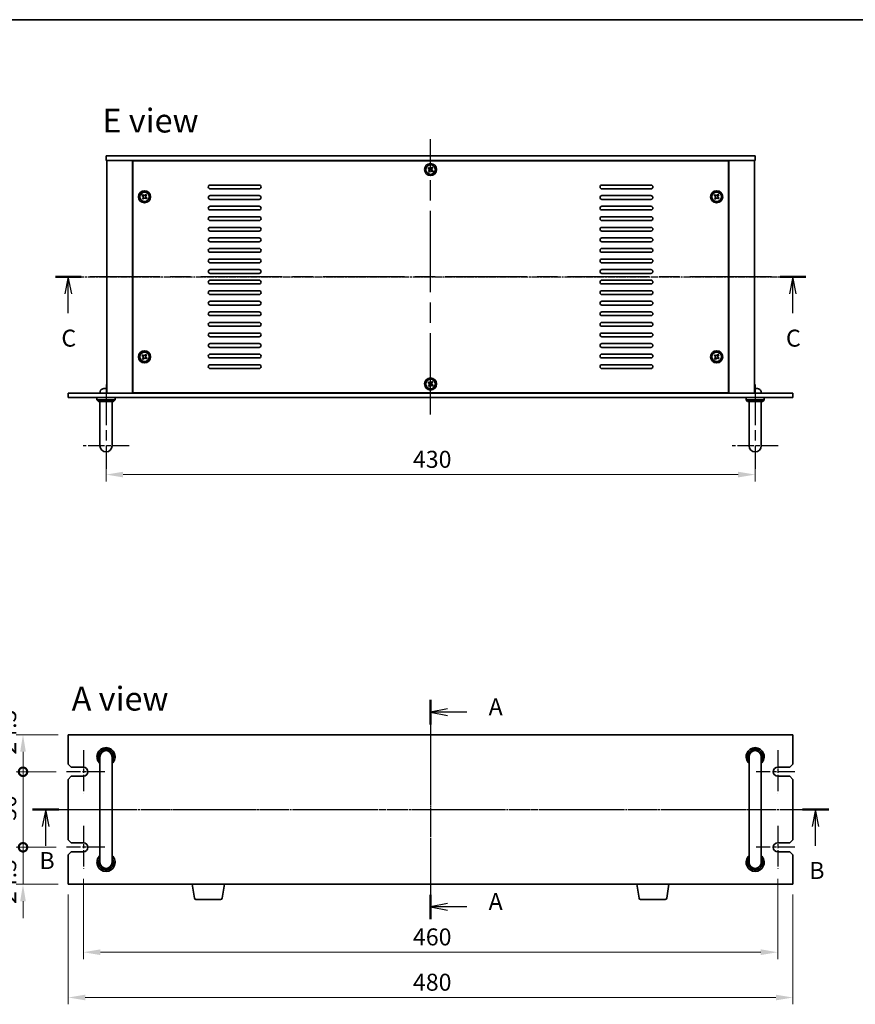
# Model space of a CAD drawing. Units: millimetres. Extents: x 65 to 8532, y 36 to 1300.
# Drawn here: x 2129 to 2683, y 648 to 1300 of the extents above; entities that cross this region are included whole.
import ezdxf

# ---------------------------------------------------------------- set-up
doc = ezdxf.new("R2010")
doc.units = ezdxf.units.MM
doc.header["$LTSCALE"] = 4.5
doc.linetypes.add('AM_ISO08W050', pattern=[18, 12, -1.5, 3, -1.5])
doc.linetypes.add('CHAIN', pattern=[0.3543, 0.2362, -0.0295, 0.0591, -0.0295])
doc.layers.get('Defpoints').update_dxf_attribs({"lineweight": 25})
for name, color, linetype, lineweight in [('AM_7', 4, 'AM_ISO08W050', 25), ('Border (ISO)', 7, 'Continuous', 35), ('Dimension (ISO)', 7, 'Continuous', 18), ('Dimension (ISO) @ 1', 7, 'Continuous', 18), ('Section Line (ISO)', 7, 'CHAIN', 25), ('Symbol (ISO)', 7, 'Continuous', 18), ('Visible (ISO)', 7, 'Continuous', 35)]:
    doc.layers.add(name, color=color, linetype=linetype, lineweight=lineweight)
doc.styles.add('Note Text (TK)', font='txt')
doc.dimstyles.new('Default - Method 1b (TK)', dxfattribs={"dimscale": 4.5, "dimtxt": 2.5, "dimasz": 2.5, "dimexe": 1, "dimexo": 1.5, "dimgap": 1, "dimtad": 1, "dimtoh": 1, "dimrnd": 1e-08, "dimdsep": 46, "dimtxsty": 'Note Text (TK)', "dimcen": 0.09, "dimdle": 5, "dimclrd": 100, "dimclre": 100, "dimclrt": 7, "dimadec": 1, "dimazin": 1, "dimtfac": 1, "dimtmove": 0, "dimatfit": 3, "dimfxl": 1, "dimtolj": 1, "dimlwd": -1, "dimlwe": -1, "dimarcsym": 0})

# ---------------------------------------------------------------- blocks, each defined once
blk = doc.blocks.new('図面枠 tk図枠')
at = {"layer": 'Border (ISO)'}
blk.add_line((14.5, 289), (405.5, 289), dxfattribs=at)
blk = doc.blocks.new('2dTransSection0')
at = {"layer": 'Section Line (ISO)', "linetype": 'CHAIN'}
blk.add_line((140.45, 186.19), (140.45, 153.93), dxfattribs=at)
at = {"layer": 'Section Line (ISO)', "linetype": 'Continuous', "lineweight": 50}
for p, q in [((140.45, 186.19), (140.45, 182.6)), ((140.45, 157.53), (140.45, 153.93))]:
    blk.add_line(p, q, dxfattribs=at)
at = {"layer": 'Section Line (ISO)', "linetype": 'Continuous'}
for p, q in [((142.95, 184.9), (140.45, 184.4)), ((142.95, 184.4), (140.45, 184.4)), ((140.45, 184.4), (142.95, 183.9)), ((145.76, 184.4), (142.95, 184.4)), ((142.95, 156.23), (140.45, 155.73)), ((142.95, 155.73), (140.45, 155.73)), ((140.45, 155.73), (142.95, 155.23)), ((145.76, 155.73), (142.95, 155.73))]:
    blk.add_line(p, q, dxfattribs=at)
at = {"layer": 'Section Line (ISO)', "char_height": 2.5, "attachment_point": 7, "line_spacing_factor": 0.25, "style": 'Note Text (TK)'}
for insert in [(148.99, 183.15), (148.99, 154.49)]:
    blk.add_mtext('A', dxfattribs=dict(at, insert=insert))
blk = doc.blocks.new('2dTransSection1')
at = {"layer": 'Section Line (ISO)', "linetype": 'CHAIN'}
blk.add_line((82.28, 172.75), (199.49, 172.75), dxfattribs=at)
at = {"layer": 'Section Line (ISO)', "linetype": 'Continuous', "lineweight": 50}
for p, q in [((82.28, 172.75), (86.15, 172.75)), ((195.61, 172.75), (199.49, 172.75))]:
    blk.add_line(p, q, dxfattribs=at)
at = {"layer": 'Section Line (ISO)', "linetype": 'Continuous'}
for p, q in [((84.22, 172.75), (83.72, 170.25)), ((84.22, 170.25), (84.22, 172.75)), ((84.72, 170.25), (84.22, 172.75)), ((197.55, 172.75), (197.05, 170.25)), ((197.55, 170.25), (197.55, 172.75)), ((198.05, 170.25), (197.55, 172.75)), ((84.22, 167.39), (84.22, 170.25)), ((197.55, 167.39), (197.55, 170.25))]:
    blk.add_line(p, q, dxfattribs=at)
at = {"layer": 'Section Line (ISO)', "char_height": 2.5, "attachment_point": 7, "line_spacing_factor": 0.25, "style": 'Note Text (TK)'}
for insert in [(83.3, 163.21), (196.63, 161.75)]:
    blk.add_mtext('B', dxfattribs=dict(at, insert=insert))
blk = doc.blocks.new('2dTransSection2')
at = {"layer": 'Section Line (ISO)', "linetype": 'CHAIN'}
blk.add_line((87.11, 251.16), (197.57, 251.16), dxfattribs=at)
at = {"layer": 'Section Line (ISO)', "linetype": 'Continuous', "lineweight": 50}
for p, q in [((87.11, 251.16), (90.9, 251.16)), ((193.78, 251.16), (197.57, 251.16))]:
    blk.add_line(p, q, dxfattribs=at)
at = {"layer": 'Section Line (ISO)', "linetype": 'Continuous'}
for p, q in [((89.01, 251.16), (88.51, 248.66)), ((89.01, 248.66), (89.01, 251.16)), ((89.51, 248.66), (89.01, 251.16)), ((195.68, 251.16), (195.18, 248.66)), ((195.68, 248.66), (195.68, 251.16)), ((196.18, 248.66), (195.68, 251.16)), ((89.01, 245.81), (89.01, 248.66)), ((195.68, 245.81), (195.68, 248.66))]:
    blk.add_line(p, q, dxfattribs=at)
at = {"layer": 'Section Line (ISO)', "char_height": 2.5, "attachment_point": 7, "line_spacing_factor": 0.25, "style": 'Note Text (TK)'}
for insert in [(87.99, 240.1), (194.66, 240.1)]:
    blk.add_mtext('C', dxfattribs=dict(at, insert=insert))
blk = doc.blocks.new('*D29')
at = {"layer": 'Defpoints', "color": 0}
for p in [(2186.5, 1020.26), (2616.5, 1020.26), (2616.5, 999.23)]:
    blk.add_point(p, dxfattribs=at)
at = {"layer": 'Dimension (ISO)', "color": 100}
for p, q in [((2186.5, 1013.51), (2186.5, 994.73)), ((2616.5, 1013.51), (2616.5, 994.73)), ((2197.75, 999.23), (2605.25, 999.23))]:
    blk.add_line(p, q, dxfattribs=at)
for points in [[(2197.75, 1001.1), (2197.75, 997.35), (2186.5, 999.23)], [(2605.25, 1001.1), (2605.25, 997.35), (2616.5, 999.23)]]:
    blk.add_solid(points, dxfattribs=at)
at = {"layer": 'Dimension (ISO)', "color": 7, "insert": (2389.81, 1009.35), "char_height": 11.25, "attachment_point": 4, "style": 'Note Text (TK)'}
blk.add_mtext('\\A1;430', dxfattribs=at)
blk = doc.blocks.new('_DotSmall')
at = {"color": 0, "linetype": 'ByBlock', "const_width": 0.5}
blk.add_lwpolyline([(-0.0625, 0, 1), (0.0625, 0, 1)], format="xyb", close=True, dxfattribs=at)
blk = doc.blocks.new('*D34')
at = {"layer": 'Defpoints', "color": 0}
for p in [(2131.5, 826.89), (2161.5, 826.89), (2160.25, 802.39)]:
    blk.add_point(p, dxfattribs=at)
at = {"layer": 'Dimension (ISO)', "color": 100}
for p, q in [((2154.75, 826.89), (2127, 826.89)), ((2131.5, 802.39), (2131.5, 815.64)), ((2153.5, 802.39), (2127, 802.39))]:
    blk.add_line(p, q, dxfattribs=at)
blk.add_solid([(2129.63, 815.64), (2133.38, 815.64), (2131.5, 826.89)], dxfattribs=at)
at = {"layer": 'Dimension (ISO)', "color": 100, "xscale": 11.25, "yscale": 11.25, "zscale": 11.25, "rotation": 270}
blk.add_blockref('_DotSmall', (2131.5, 802.39), dxfattribs=at)
at = {"layer": 'Dimension (ISO)', "color": 7, "insert": (2121.38, 813.79), "char_height": 11.25, "attachment_point": 4, "rotation": 90, "style": 'Note Text (TK)'}
blk.add_mtext('\\A1;24.5', dxfattribs=at)
blk = doc.blocks.new('*D35')
at = {"layer": 'Defpoints', "color": 0}
for p in [(2131.5, 802.39), (2160.25, 802.39), (2160.25, 752.39)]:
    blk.add_point(p, dxfattribs=at)
at = {"layer": 'Dimension (ISO)', "color": 100}
for p, q in [((2153.5, 802.39), (2127, 802.39)), ((2131.5, 752.39), (2131.5, 802.39)), ((2153.5, 752.39), (2127, 752.39))]:
    blk.add_line(p, q, dxfattribs=at)
at = {"layer": 'Dimension (ISO)', "color": 100, "xscale": 11.25, "yscale": 11.25, "zscale": 11.25}
for p, rotation in [((2131.5, 802.39), 90), ((2131.5, 752.39), 270)]:
    blk.add_blockref('_DotSmall', p, dxfattribs=dict(at, rotation=rotation))
at = {"layer": 'Dimension (ISO)', "color": 7, "insert": (2121.38, 769.96), "char_height": 11.25, "attachment_point": 4, "rotation": 90, "style": 'Note Text (TK)'}
blk.add_mtext('\\A1;50', dxfattribs=at)
blk = doc.blocks.new('*D36')
at = {"layer": 'Defpoints', "color": 0}
for p in [(2131.5, 752.39), (2160.25, 752.39), (2161.5, 727.89)]:
    blk.add_point(p, dxfattribs=at)
at = {"layer": 'Dimension (ISO)', "color": 100}
for p, q in [((2131.5, 752.39), (2131.5, 763.64)), ((2153.5, 752.39), (2127, 752.39)), ((2131.5, 727.89), (2131.5, 752.39)), ((2154.75, 727.89), (2127, 727.89)), ((2131.5, 716.64), (2131.5, 705.39))]:
    blk.add_line(p, q, dxfattribs=at)
blk.add_solid([(2129.63, 716.64), (2133.38, 716.64), (2131.5, 727.89)], dxfattribs=at)
at = {"layer": 'Dimension (ISO)', "color": 100, "xscale": 11.25, "yscale": 11.25, "zscale": 11.25, "rotation": 270}
blk.add_blockref('_DotSmall', (2131.5, 752.39), dxfattribs=at)
at = {"layer": 'Dimension (ISO)', "color": 7, "insert": (2121.38, 714.79), "char_height": 11.25, "attachment_point": 4, "rotation": 90, "style": 'Note Text (TK)'}
blk.add_mtext('\\A1;24.5', dxfattribs=at)
blk = doc.blocks.new('*D37')
at = {"layer": 'Defpoints', "color": 0}
for p in [(2171.5, 738.14), (2631.5, 738.14), (2631.5, 682.89)]:
    blk.add_point(p, dxfattribs=at)
at = {"layer": 'Dimension (ISO)', "color": 100}
for p, q in [((2171.5, 731.39), (2171.5, 678.39)), ((2631.5, 731.39), (2631.5, 678.39)), ((2182.75, 682.89), (2620.25, 682.89))]:
    blk.add_line(p, q, dxfattribs=at)
for points in [[(2182.75, 684.77), (2182.75, 681.02), (2171.5, 682.89)], [(2620.25, 684.77), (2620.25, 681.02), (2631.5, 682.89)]]:
    blk.add_solid(points, dxfattribs=at)
at = {"layer": 'Dimension (ISO)', "color": 7, "insert": (2389.81, 693.02), "char_height": 11.25, "attachment_point": 4, "style": 'Note Text (TK)'}
blk.add_mtext('\\A1;460', dxfattribs=at)
blk = doc.blocks.new('*D38')
at = {"layer": 'Defpoints', "color": 0}
for p in [(2161.5, 727.89), (2641.5, 727.89), (2641.5, 652.89)]:
    blk.add_point(p, dxfattribs=at)
at = {"layer": 'Dimension (ISO)', "color": 100}
for p, q in [((2161.5, 721.14), (2161.5, 648.39)), ((2641.5, 721.14), (2641.5, 648.39)), ((2172.75, 652.89), (2630.25, 652.89))]:
    blk.add_line(p, q, dxfattribs=at)
for points in [[(2172.75, 654.77), (2172.75, 651.02), (2161.5, 652.89)], [(2630.25, 654.77), (2630.25, 651.02), (2641.5, 652.89)]]:
    blk.add_solid(points, dxfattribs=at)
at = {"layer": 'Dimension (ISO)', "color": 7, "insert": (2389.81, 663.02), "char_height": 11.25, "attachment_point": 4, "style": 'Note Text (TK)'}
blk.add_mtext('\\A1;480', dxfattribs=at)

msp = doc.modelspace()

# ---------------------------------------------------------------- linework, layer by layer
at = {"layer": 'AM_7'}
for p, q in [((2401.5044, 1038.9789), (2401.5044, 1221.4789)), ((2627.2544, 1130.2289), (2175.7544, 1130.2289)), ((2401.5044, 838.1413), (2401.5044, 716.6413)), ((2150.2544, 777.3913), (2652.7544, 777.3913))]:
    msp.add_line(p, q, dxfattribs=at)
at = {"layer": 'AM_7', "ltscale": 0.5}
for p, q in [((2186.5044, 1058.9789), (2186.5044, 1002.9789)), ((2616.5044, 1058.9789), (2616.5044, 1002.9789))]:
    msp.add_line(p, q, dxfattribs=at)
at = {"layer": 'AM_7', "ltscale": 0.2}
for p, q in [((2201.7544, 1018.2289), (2171.2544, 1018.2289)), ((2631.7544, 1018.2289), (2601.2544, 1018.2289)), ((2171.5044, 816.6413), (2171.5044, 788.1413)), ((2631.5044, 816.6413), (2631.5044, 788.1413)), ((2185.7544, 802.3913), (2160.2544, 802.3913)), ((2642.7544, 802.3913), (2617.2544, 802.3913)), ((2171.5044, 766.6413), (2171.5044, 738.1413)), ((2631.5044, 766.6413), (2631.5044, 738.1413)), ((2185.7544, 752.3913), (2160.2544, 752.3913)), ((2642.7544, 752.3913), (2617.2544, 752.3913))]:
    msp.add_line(p, q, dxfattribs=at)
at = {"layer": 'Visible (ISO)'}
for p, q in [((2186.5044, 1210.2289), (2186.5044, 1207.2289)), ((2186.5044, 1210.2289), (2616.5044, 1210.2289)), ((2616.5044, 1207.2289), (2186.5044, 1207.2289)), ((2187.0044, 1207.2289), (2187.0044, 1053.2289)), ((2204.0044, 1207.2289), (2204.0044, 1053.2289)), ((2204.2544, 1206.9789), (2204.2544, 1053.4789)), ((2598.7544, 1206.9789), (2204.2544, 1206.9789)), ((2217.0044, 1207.2289), (2217.0044, 1206.9789)), ((2217.5044, 1207.2289), (2217.5044, 1206.9789)), ((2585.5044, 1207.2289), (2585.5044, 1206.9789)), ((2586.0044, 1206.9789), (2586.0044, 1207.2289)), ((2598.7544, 1053.4789), (2598.7544, 1206.9789)), ((2599.0044, 1053.2289), (2599.0044, 1207.2289)), ((2616.0044, 1053.2289), (2616.0044, 1207.2289)), ((2616.5044, 1210.2289), (2616.5044, 1207.2289)), ((2400.2575, 1202.6448), (2399.8088, 1202.0563)), ((2399.8088, 1202.0563), (2400.3973, 1201.6076)), ((2400.5371, 1200.5705), (2400.0884, 1199.982)), ((2400.0884, 1199.982), (2400.6769, 1199.5334)), ((2400.846, 1202.1961), (2400.2575, 1202.6448)), ((2400.6769, 1199.5334), (2401.1256, 1200.1218)), ((2402.3318, 1202.9244), (2401.8831, 1202.3359)), ((2402.1627, 1200.2616), (2402.7512, 1199.813)), ((2402.9203, 1202.4757), (2402.3318, 1202.9244)), ((2402.4716, 1201.8872), (2402.9203, 1202.4757)), ((2403.1999, 1200.4014), (2402.6114, 1200.8501)), ((2402.7512, 1199.813), (2403.1999, 1200.4014)), ((2255.5044, 1190.9789), (2288.0044, 1190.9789)), ((2288.0044, 1188.4789), (2255.5044, 1188.4789)), ((2515.0044, 1190.9789), (2547.5044, 1190.9789)), ((2547.5044, 1188.4789), (2515.0044, 1188.4789)), ((2210.7575, 1184.6448), (2210.3088, 1184.0563)), ((2210.3088, 1184.0563), (2210.8973, 1183.6076)), ((2211.0371, 1182.5705), (2210.5884, 1181.982)), ((2210.5884, 1181.982), (2211.1769, 1181.5334)), ((2211.346, 1184.1961), (2210.7575, 1184.6448)), ((2211.1769, 1181.5334), (2211.6256, 1182.1218)), ((2212.8318, 1184.9244), (2212.3831, 1184.3359)), ((2212.6627, 1182.2616), (2213.2512, 1181.813)), ((2213.4203, 1184.4757), (2212.8318, 1184.9244)), ((2212.9716, 1183.8872), (2213.4203, 1184.4757)), ((2213.6999, 1182.4014), (2213.1114, 1182.8501)), ((2213.2512, 1181.813), (2213.6999, 1182.4014)), ((2255.5044, 1183.9789), (2288.0044, 1183.9789)), ((2288.0044, 1181.4789), (2255.5044, 1181.4789)), ((2515.0044, 1183.9789), (2547.5044, 1183.9789)), ((2547.5044, 1181.4789), (2515.0044, 1181.4789)), ((2589.7575, 1184.6448), (2589.3088, 1184.0563)), ((2589.3088, 1184.0563), (2589.8973, 1183.6076)), ((2590.0371, 1182.5705), (2589.5884, 1181.982)), ((2589.5884, 1181.982), (2590.1769, 1181.5334)), ((2590.346, 1184.1961), (2589.7575, 1184.6448)), ((2590.1769, 1181.5334), (2590.6256, 1182.1218)), ((2591.8318, 1184.9244), (2591.3831, 1184.3359)), ((2591.6627, 1182.2616), (2592.2512, 1181.813)), ((2592.4203, 1184.4757), (2591.8318, 1184.9244)), ((2591.9716, 1183.8872), (2592.4203, 1184.4757)), ((2592.6999, 1182.4014), (2592.1114, 1182.8501)), ((2592.2512, 1181.813), (2592.6999, 1182.4014)), ((2255.5044, 1176.9789), (2288.0044, 1176.9789)), ((2288.0044, 1174.4789), (2255.5044, 1174.4789)), ((2515.0044, 1176.9789), (2547.5044, 1176.9789)), ((2547.5044, 1174.4789), (2515.0044, 1174.4789)), ((2255.5044, 1169.9789), (2288.0044, 1169.9789)), ((2288.0044, 1167.4789), (2255.5044, 1167.4789)), ((2515.0044, 1169.9789), (2547.5044, 1169.9789)), ((2547.5044, 1167.4789), (2515.0044, 1167.4789)), ((2255.5044, 1162.9789), (2288.0044, 1162.9789)), ((2515.0044, 1162.9789), (2547.5044, 1162.9789)), ((2288.0044, 1160.4789), (2255.5044, 1160.4789)), ((2255.5044, 1155.9789), (2288.0044, 1155.9789)), ((2547.5044, 1160.4789), (2515.0044, 1160.4789)), ((2515.0044, 1155.9789), (2547.5044, 1155.9789)), ((2288.0044, 1153.4789), (2255.5044, 1153.4789)), ((2255.5044, 1148.9789), (2288.0044, 1148.9789)), ((2547.5044, 1153.4789), (2515.0044, 1153.4789)), ((2515.0044, 1148.9789), (2547.5044, 1148.9789)), ((2288.0044, 1146.4789), (2255.5044, 1146.4789)), ((2255.5044, 1141.9789), (2288.0044, 1141.9789)), ((2547.5044, 1146.4789), (2515.0044, 1146.4789)), ((2515.0044, 1141.9789), (2547.5044, 1141.9789)), ((2288.0044, 1139.4789), (2255.5044, 1139.4789)), ((2255.5044, 1134.9789), (2288.0044, 1134.9789)), ((2547.5044, 1139.4789), (2515.0044, 1139.4789)), ((2515.0044, 1134.9789), (2547.5044, 1134.9789)), ((2288.0044, 1132.4789), (2255.5044, 1132.4789)), ((2547.5044, 1132.4789), (2515.0044, 1132.4789)), ((2255.5044, 1127.9789), (2288.0044, 1127.9789)), ((2288.0044, 1125.4789), (2255.5044, 1125.4789)), ((2515.0044, 1127.9789), (2547.5044, 1127.9789)), ((2547.5044, 1125.4789), (2515.0044, 1125.4789)), ((2255.5044, 1120.9789), (2288.0044, 1120.9789)), ((2288.0044, 1118.4789), (2255.5044, 1118.4789)), ((2515.0044, 1120.9789), (2547.5044, 1120.9789)), ((2547.5044, 1118.4789), (2515.0044, 1118.4789)), ((2255.5044, 1113.9789), (2288.0044, 1113.9789)), ((2288.0044, 1111.4789), (2255.5044, 1111.4789)), ((2515.0044, 1113.9789), (2547.5044, 1113.9789)), ((2547.5044, 1111.4789), (2515.0044, 1111.4789)), ((2255.5044, 1106.9789), (2288.0044, 1106.9789)), ((2288.0044, 1104.4789), (2255.5044, 1104.4789)), ((2515.0044, 1106.9789), (2547.5044, 1106.9789)), ((2547.5044, 1104.4789), (2515.0044, 1104.4789)), ((2255.5044, 1099.9789), (2288.0044, 1099.9789)), ((2288.0044, 1097.4789), (2255.5044, 1097.4789)), ((2515.0044, 1099.9789), (2547.5044, 1099.9789)), ((2547.5044, 1097.4789), (2515.0044, 1097.4789)), ((2255.5044, 1092.9789), (2288.0044, 1092.9789)), ((2288.0044, 1090.4789), (2255.5044, 1090.4789)), ((2515.0044, 1092.9789), (2547.5044, 1092.9789)), ((2547.5044, 1090.4789), (2515.0044, 1090.4789)), ((2255.5044, 1085.9789), (2288.0044, 1085.9789)), ((2288.0044, 1083.4789), (2255.5044, 1083.4789)), ((2515.0044, 1085.9789), (2547.5044, 1085.9789)), ((2547.5044, 1083.4789), (2515.0044, 1083.4789)), ((2210.7575, 1078.6448), (2210.3088, 1078.0563)), ((2210.3088, 1078.0563), (2210.8973, 1077.6076)), ((2211.0371, 1076.5705), (2210.5884, 1075.982)), ((2210.5884, 1075.982), (2211.1769, 1075.5334)), ((2211.346, 1078.1961), (2210.7575, 1078.6448)), ((2211.1769, 1075.5334), (2211.6256, 1076.1218)), ((2212.8318, 1078.9244), (2212.3831, 1078.3359)), ((2212.6627, 1076.2616), (2213.2512, 1075.813)), ((2213.4203, 1078.4757), (2212.8318, 1078.9244)), ((2212.9716, 1077.8872), (2213.4203, 1078.4757)), ((2213.6999, 1076.4014), (2213.1114, 1076.8501)), ((2213.2512, 1075.813), (2213.6999, 1076.4014)), ((2255.5044, 1078.9789), (2288.0044, 1078.9789)), ((2288.0044, 1076.4789), (2255.5044, 1076.4789)), ((2515.0044, 1078.9789), (2547.5044, 1078.9789)), ((2547.5044, 1076.4789), (2515.0044, 1076.4789)), ((2589.7575, 1078.6448), (2589.3088, 1078.0563)), ((2589.3088, 1078.0563), (2589.8973, 1077.6076)), ((2590.0371, 1076.5705), (2589.5884, 1075.982)), ((2589.5884, 1075.982), (2590.1769, 1075.5334)), ((2590.346, 1078.1961), (2589.7575, 1078.6448)), ((2590.1769, 1075.5334), (2590.6256, 1076.1218)), ((2591.8318, 1078.9244), (2591.3831, 1078.3359)), ((2591.6627, 1076.2616), (2592.2512, 1075.813)), ((2592.4203, 1078.4757), (2591.8318, 1078.9244)), ((2591.9716, 1077.8872), (2592.4203, 1078.4757)), ((2592.6999, 1076.4014), (2592.1114, 1076.8501)), ((2592.2512, 1075.813), (2592.6999, 1076.4014)), ((2255.5044, 1071.9789), (2288.0044, 1071.9789)), ((2288.0044, 1069.4789), (2255.5044, 1069.4789)), ((2515.0044, 1071.9789), (2547.5044, 1071.9789)), ((2547.5044, 1069.4789), (2515.0044, 1069.4789)), ((2400.2575, 1060.6448), (2399.8088, 1060.0563)), ((2399.8088, 1060.0563), (2400.3973, 1059.6076)), ((2400.5371, 1058.5705), (2400.0884, 1057.982)), ((2400.0884, 1057.982), (2400.6769, 1057.5334)), ((2400.846, 1060.1961), (2400.2575, 1060.6448)), ((2400.6769, 1057.5334), (2401.1256, 1058.1218)), ((2402.3318, 1060.9244), (2401.8831, 1060.3359)), ((2402.1627, 1058.2616), (2402.7512, 1057.813)), ((2402.9203, 1060.4757), (2402.3318, 1060.9244)), ((2402.4716, 1059.8872), (2402.9203, 1060.4757)), ((2403.1999, 1058.4014), (2402.6114, 1058.8501)), ((2402.7512, 1057.813), (2403.1999, 1058.4014)), ((2161.5044, 1053.2289), (2641.5044, 1053.2289)), ((2161.5044, 1050.2289), (2161.5044, 1053.2289)), ((2641.5044, 1050.2289), (2161.5044, 1050.2289)), ((2180.5044, 1050.2289), (2180.5044, 1048.7289)), ((2182.597, 1054.2878), (2182.5044, 1053.2289)), ((2184.3223, 1055.9429), (2184.3197, 1055.9429)), ((2186.8326, 1055.9429), (2186.2681, 1055.9429)), ((2192.5044, 1050.2289), (2192.5044, 1048.7289)), ((2204.2544, 1053.4789), (2598.7544, 1053.4789)), ((2217.0044, 1053.4789), (2217.0044, 1053.2289)), ((2217.0044, 1053.2289), (2217.0044, 1053.4789)), ((2586.0044, 1053.2289), (2586.0044, 1053.4789)), ((2586.0044, 1053.2289), (2586.0044, 1053.4789)), ((2610.5044, 1050.2289), (2610.5044, 1048.7289)), ((2616.8326, 1055.9429), (2616.2681, 1055.9429)), ((2620.4117, 1054.2878), (2620.5044, 1053.2289)), ((2622.5044, 1050.2289), (2622.5044, 1048.7289)), ((2641.5044, 1050.2289), (2641.5044, 1053.2289)), ((2180.5044, 1048.7289), (2192.5044, 1048.7289)), ((2181.5044, 1047.7289), (2180.5044, 1048.7289)), ((2191.5044, 1047.7289), (2181.5044, 1047.7289)), ((2182.5044, 1024.2289), (2182.5044, 1047.7289)), ((2190.5044, 1024.2289), (2190.5044, 1047.7289)), ((2191.5044, 1047.7289), (2192.5044, 1048.7289)), ((2610.5044, 1048.7289), (2622.5044, 1048.7289)), ((2611.5044, 1047.7289), (2610.5044, 1048.7289)), ((2621.5044, 1047.7289), (2611.5044, 1047.7289)), ((2612.5044, 1024.2289), (2612.5044, 1047.7289)), ((2620.5044, 1024.2289), (2620.5044, 1047.7289)), ((2621.5044, 1047.7289), (2622.5044, 1048.7289)), ((2182.5044, 1024.2289), (2182.5044, 1018.2289)), ((2190.5044, 1018.2289), (2190.5044, 1024.2289)), ((2612.5044, 1024.2289), (2612.5044, 1018.2289)), ((2620.5044, 1018.2289), (2620.5044, 1024.2289)), ((2161.5044, 826.8913), (2161.5044, 807.3913)), ((2641.5044, 826.8913), (2161.5044, 826.8913)), ((2641.5044, 807.3913), (2641.5044, 826.8913)), ((2182.5044, 812.3913), (2182.5044, 806.3913)), ((2190.5044, 806.3913), (2190.5044, 812.3913)), ((2612.5044, 812.3913), (2612.5044, 806.3913)), ((2620.5044, 806.3913), (2620.5044, 812.3913)), ((2163.5044, 805.3913), (2161.5044, 807.3913)), ((2163.5044, 805.3913), (2171.5044, 805.3913)), ((2182.5044, 748.3913), (2182.5044, 806.3913)), ((2190.5044, 748.3913), (2190.5044, 806.3913)), ((2612.5044, 748.3913), (2612.5044, 806.3913)), ((2620.5044, 748.3913), (2620.5044, 806.3913)), ((2631.5044, 805.3913), (2639.5044, 805.3913)), ((2641.5044, 807.3913), (2639.5044, 805.3913)), ((2161.5044, 797.3913), (2163.5044, 799.3913)), ((2161.5044, 797.3913), (2161.5044, 757.3913)), ((2171.5044, 799.3913), (2163.5044, 799.3913)), ((2639.5044, 799.3913), (2631.5044, 799.3913)), ((2639.5044, 799.3913), (2641.5044, 797.3913)), ((2641.5044, 757.3913), (2641.5044, 797.3913)), ((2163.5044, 755.3913), (2161.5044, 757.3913)), ((2641.5044, 757.3913), (2639.5044, 755.3913)), ((2163.5044, 755.3913), (2171.5044, 755.3913)), ((2631.5044, 755.3913), (2639.5044, 755.3913)), ((2161.5044, 747.3913), (2163.5044, 749.3913)), ((2161.5044, 747.3913), (2161.5044, 727.8913)), ((2171.5044, 749.3913), (2163.5044, 749.3913)), ((2182.5044, 748.3913), (2182.5044, 742.3913)), ((2190.5044, 742.3913), (2190.5044, 748.3913)), ((2612.5044, 748.3913), (2612.5044, 742.3913)), ((2620.5044, 742.3913), (2620.5044, 748.3913)), ((2639.5044, 749.3913), (2631.5044, 749.3913)), ((2639.5044, 749.3913), (2641.5044, 747.3913)), ((2641.5044, 727.8913), (2641.5044, 747.3913)), ((2161.5044, 727.8913), (2641.5044, 727.8913)), ((2245.1151, 718.7269), (2243.5877, 727.8913)), ((2263.3936, 718.7269), (2264.921, 727.8913)), ((2539.6151, 718.7269), (2538.0877, 727.8913)), ((2557.8936, 718.7269), (2559.421, 727.8913)), ((2262.4072, 717.8913), (2246.1015, 717.8913)), ((2556.9072, 717.8913), (2540.6015, 717.8913))]:
    msp.add_line(p, q, dxfattribs=at)
for centre, radius in [((2401.5044, 1201.2289), 4), ((2401.5044, 1201.2289), 3.15), ((2212.0044, 1183.2289), 4), ((2591.0044, 1183.2289), 4), ((2212.0044, 1183.2289), 3.15), ((2591.0044, 1183.2289), 3.15), ((2212.0044, 1077.2289), 4), ((2212.0044, 1077.2289), 3.15), ((2591.0044, 1077.2289), 4), ((2591.0044, 1077.2289), 3.15), ((2401.5044, 1059.2289), 4), ((2401.5044, 1059.2289), 3.15)]:
    msp.add_circle(centre, radius, dxfattribs=at)
for centre, radius, start, end in [((2255.5044, 1189.7289), 1.25, 90, 270), ((2288.0044, 1189.7289), 1.25, 270, 90), ((2515.0044, 1189.7289), 1.25, 90, 270), ((2547.5044, 1189.7289), 1.25, 270, 90), ((2255.5044, 1182.7289), 1.25, 90, 270), ((2288.0044, 1182.7289), 1.25, 270, 90), ((2515.0044, 1182.7289), 1.25, 90, 270), ((2547.5044, 1182.7289), 1.25, 270, 90), ((2548.7544, 1184.9789), 1.5, 222.2085169, 259.6822749), ((2255.5044, 1175.7289), 1.25, 90, 270), ((2288.0044, 1175.7289), 1.25, 270, 90), ((2515.0044, 1175.7289), 1.25, 90, 270), ((2547.5044, 1175.7289), 1.25, 270, 90), ((2255.5044, 1168.7289), 1.25, 90, 270), ((2288.0044, 1168.7289), 1.25, 270, 90), ((2515.0044, 1168.7289), 1.25, 90, 270), ((2547.5044, 1168.7289), 1.25, 270, 90), ((2255.5044, 1161.7289), 1.25, 90, 270), ((2288.0044, 1161.7289), 1.25, 270, 90), ((2515.0044, 1161.7289), 1.25, 90, 270), ((2547.5044, 1161.7289), 1.25, 270, 90), ((2255.5044, 1154.7289), 1.25, 90, 270), ((2288.0044, 1154.7289), 1.25, 270, 90), ((2515.0044, 1154.7289), 1.25, 90, 270), ((2547.5044, 1154.7289), 1.25, 270, 90), ((2255.5044, 1147.7289), 1.25, 90, 270), ((2288.0044, 1147.7289), 1.25, 270, 90), ((2515.0044, 1147.7289), 1.25, 90, 270), ((2547.5044, 1147.7289), 1.25, 270, 90), ((2255.5044, 1140.7289), 1.25, 90, 270), ((2288.0044, 1140.7289), 1.25, 270, 90), ((2515.0044, 1140.7289), 1.25, 90, 270), ((2547.5044, 1140.7289), 1.25, 270, 90), ((2255.5044, 1133.7289), 1.25, 90, 270), ((2288.0044, 1133.7289), 1.25, 270, 90), ((2515.0044, 1133.7289), 1.25, 90, 270), ((2547.5044, 1133.7289), 1.25, 270, 90), ((2255.5044, 1126.7289), 1.25, 90, 270), ((2288.0044, 1126.7289), 1.25, 270, 90), ((2515.0044, 1126.7289), 1.25, 90, 270), ((2547.5044, 1126.7289), 1.25, 270, 90), ((2255.5044, 1119.7289), 1.25, 90, 270), ((2288.0044, 1119.7289), 1.25, 270, 90), ((2515.0044, 1119.7289), 1.25, 90, 270), ((2547.5044, 1119.7289), 1.25, 270, 90), ((2255.5044, 1112.7289), 1.25, 90, 270), ((2288.0044, 1112.7289), 1.25, 270, 90), ((2515.0044, 1112.7289), 1.25, 90, 270), ((2547.5044, 1112.7289), 1.25, 270, 90), ((2255.5044, 1105.7289), 1.25, 90, 270), ((2288.0044, 1105.7289), 1.25, 270, 90), ((2515.0044, 1105.7289), 1.25, 90, 270), ((2547.5044, 1105.7289), 1.25, 270, 90), ((2255.5044, 1098.7289), 1.25, 90, 270), ((2288.0044, 1098.7289), 1.25, 270, 90), ((2515.0044, 1098.7289), 1.25, 90, 270), ((2547.5044, 1098.7289), 1.25, 270, 90), ((2255.5044, 1091.7289), 1.25, 90, 270), ((2288.0044, 1091.7289), 1.25, 270, 90), ((2515.0044, 1091.7289), 1.25, 90, 270), ((2547.5044, 1091.7289), 1.25, 270, 90), ((2255.5044, 1084.7289), 1.25, 90, 270), ((2288.0044, 1084.7289), 1.25, 270, 90), ((2515.0044, 1084.7289), 1.25, 90, 270), ((2547.5044, 1084.7289), 1.25, 270, 90), ((2255.5044, 1077.7289), 1.25, 90, 270), ((2288.0044, 1077.7289), 1.25, 270, 90), ((2515.0044, 1077.7289), 1.25, 90, 270), ((2547.5044, 1077.7289), 1.25, 270, 90), ((2255.5044, 1070.7289), 1.25, 90, 270), ((2288.0044, 1070.7289), 1.25, 270, 90), ((2515.0044, 1070.7289), 1.25, 90, 270), ((2547.5044, 1070.7289), 1.25, 270, 90), ((2184.1909, 1054.1483), 1.6, 118.1727341, 175), ((2186.5044, 1049.8289), 6.5, 110.0396073, 118.1727341), ((2184.3197, 1055.8183), 0.1246, 90, 110.0396073), ((2618.689, 1055.8183), 0.1246, 69.9603927, 85.1872858), ((2616.5044, 1049.8289), 6.5, 61.8272659, 69.9603927), ((2618.8178, 1054.1483), 1.6, 5, 61.8272659), ((2186.5044, 1018.2289), 4, 180, 0), ((2616.5044, 1018.2289), 4, 180, 0), ((2186.5044, 812.3913), 6, 311.8103149, 228.1896851), ((2186.5044, 812.3913), 5, 323.1301024, 216.8698976), ((2186.5044, 812.3913), 4.1, 347.3196165, 192.6803835), ((2186.5044, 812.3913), 4, 0, 180), ((2616.5044, 812.3913), 6, 311.8103149, 228.1896851), ((2616.5044, 812.3913), 5, 323.1301024, 216.8698976), ((2616.5044, 812.3913), 4.1, 347.3196165, 192.6803835), ((2616.5044, 812.3913), 4, 0, 180), ((2171.5044, 802.3913), 3, 270, 90), ((2631.5044, 802.3913), 3, 90, 270), ((2171.5044, 752.3913), 3, 270, 90), ((2631.5044, 752.3913), 3, 90, 270), ((2186.5044, 742.3913), 6, 131.8103149, 48.1896851), ((2186.5044, 742.3913), 5, 143.1301024, 36.8698976), ((2616.5044, 742.3913), 6, 131.8103149, 48.1896851), ((2616.5044, 742.3913), 5, 143.1301024, 36.8698976), ((2186.5044, 742.3913), 4.1, 167.3196165, 12.6803835), ((2186.5044, 742.3913), 4, 180, 0), ((2616.5044, 742.3913), 4.1, 167.3196165, 12.6803835), ((2616.5044, 742.3913), 4, 180, 0), ((2246.1015, 718.8913), 1, 189.4623222, 270), ((2262.4072, 718.8913), 1, 270, 350.5376778), ((2540.6015, 718.8913), 1, 189.4623222, 270), ((2556.9072, 718.8913), 1, 270, 350.5376778)]:
    msp.add_arc(centre, radius, start, end, dxfattribs=at)
for centre, major_axis, ratio, start_param, end_param in [((2186.5086, 1049.8411), (6.1422, -2.1221), 0.9957395, 2.00990026, 2.24888456), ((2186.5144, 1049.8411), (-5.0128, 4.1354), 0.99359656, 5.51045636, 5.74617279), ((2186.6438, 1049.8411), (-0.5678, 6.4736), 0.071901, 5.93276515, 6.17174945), ((2186.3649, 1049.8411), (0.5678, 6.4736), 0.071901, 0.11143586, 0.34694922), ((2186.3646, 1049.8411), (0.5666, 6.4737), 0.03011179, 0.10776461, 0.34674891), ((2616.6438, 1049.8411), (-0.5678, 6.4736), 0.071901, 5.93276515, 6.17174945), ((2616.3649, 1049.8411), (0.5678, 6.4736), 0.071901, 0.11143586, 0.34694922), ((2616.3646, 1049.8411), (0.5666, 6.4737), 0.03011179, 0.10776461, 0.34674891), ((2616.4943, 1049.8411), (5.0128, 4.1354), 0.99359656, 0.53374465, 0.77272894)]:
    msp.add_ellipse(centre, major_axis=major_axis, ratio=ratio, start_param=start_param, end_param=end_param, dxfattribs=at)
for points, knots in [([(2400.5371, 1200.5705), (2400.5931, 1200.644), (2400.6385, 1200.7338), (2400.6892, 1200.9246), (2400.6945, 1201.0256), (2400.6695, 1201.2105), (2400.6377, 1201.3064), (2400.5383, 1201.477), (2400.4708, 1201.5516), (2400.3973, 1201.6076)], [0.225164225, 0.225164225, 0.225164225, 0.225164225, 0.253148765, 0.253148765, 0.281133306, 0.281133306, 0.309117846, 0.309117846, 0.337102387, 0.337102387, 0.337102387, 0.337102387]), ([(2400.846, 1202.1961), (2400.9195, 1202.1401), (2401.0093, 1202.0947), (2401.2001, 1202.044), (2401.3011, 1202.0387), (2401.4859, 1202.0637), (2401.5819, 1202.0955), (2401.7525, 1202.1949), (2401.8271, 1202.2624), (2401.8831, 1202.3359)], [0.113199271, 0.113199271, 0.113199271, 0.113199271, 0.141183811, 0.141183811, 0.169168352, 0.169168352, 0.197152892, 0.197152892, 0.225137433, 0.225137433, 0.225137433, 0.225137433]), ([(2402.1627, 1200.2616), (2402.0892, 1200.3177), (2401.9994, 1200.363), (2401.8086, 1200.4137), (2401.7076, 1200.419), (2401.5228, 1200.3941), (2401.4268, 1200.3622), (2401.2562, 1200.2629), (2401.1816, 1200.1953), (2401.1256, 1200.1218)], [0.338363496, 0.338363496, 0.338363496, 0.338363496, 0.366348036, 0.366348036, 0.394332577, 0.394332577, 0.422317117, 0.422317117, 0.450301658, 0.450301658, 0.450301658, 0.450301658]), ([(2402.4716, 1201.8872), (2402.4156, 1201.8137), (2402.3702, 1201.7239), (2402.3195, 1201.5331), (2402.3142, 1201.4322), (2402.3392, 1201.2473), (2402.371, 1201.1513), (2402.4704, 1200.9807), (2402.5379, 1200.9061), (2402.6114, 1200.8501)], [0, 0, 0, 0, 0.027984541, 0.027984541, 0.055969081, 0.055969081, 0.083953622, 0.083953622, 0.111938162, 0.111938162, 0.111938162, 0.111938162]), ([(2211.0371, 1182.5705), (2211.0931, 1182.644), (2211.1385, 1182.7338), (2211.1892, 1182.9246), (2211.1945, 1183.0256), (2211.1695, 1183.2105), (2211.1377, 1183.3064), (2211.0383, 1183.477), (2210.9708, 1183.5516), (2210.8973, 1183.6076)], [0.225164225, 0.225164225, 0.225164225, 0.225164225, 0.253148765, 0.253148765, 0.281133306, 0.281133306, 0.309117846, 0.309117846, 0.337102387, 0.337102387, 0.337102387, 0.337102387]), ([(2211.346, 1184.1961), (2211.4195, 1184.1401), (2211.5093, 1184.0947), (2211.7001, 1184.044), (2211.8011, 1184.0387), (2211.9859, 1184.0637), (2212.0819, 1184.0955), (2212.2525, 1184.1949), (2212.3271, 1184.2624), (2212.3831, 1184.3359)], [0.113199271, 0.113199271, 0.113199271, 0.113199271, 0.141183811, 0.141183811, 0.169168352, 0.169168352, 0.197152892, 0.197152892, 0.225137433, 0.225137433, 0.225137433, 0.225137433]), ([(2212.6627, 1182.2616), (2212.5892, 1182.3177), (2212.4994, 1182.363), (2212.3086, 1182.4137), (2212.2076, 1182.419), (2212.0228, 1182.3941), (2211.9268, 1182.3622), (2211.7562, 1182.2629), (2211.6816, 1182.1953), (2211.6256, 1182.1218)], [0.338363496, 0.338363496, 0.338363496, 0.338363496, 0.366348036, 0.366348036, 0.394332577, 0.394332577, 0.422317117, 0.422317117, 0.450301658, 0.450301658, 0.450301658, 0.450301658]), ([(2212.9716, 1183.8872), (2212.9156, 1183.8137), (2212.8702, 1183.7239), (2212.8195, 1183.5331), (2212.8142, 1183.4322), (2212.8392, 1183.2473), (2212.871, 1183.1513), (2212.9704, 1182.9807), (2213.0379, 1182.9061), (2213.1114, 1182.8501)], [0, 0, 0, 0, 0.027984541, 0.027984541, 0.055969081, 0.055969081, 0.083953622, 0.083953622, 0.111938162, 0.111938162, 0.111938162, 0.111938162]), ([(2590.0371, 1182.5705), (2590.0931, 1182.644), (2590.1385, 1182.7338), (2590.1892, 1182.9246), (2590.1945, 1183.0256), (2590.1695, 1183.2105), (2590.1377, 1183.3064), (2590.0383, 1183.477), (2589.9708, 1183.5516), (2589.8973, 1183.6076)], [0.225164225, 0.225164225, 0.225164225, 0.225164225, 0.253148765, 0.253148765, 0.281133306, 0.281133306, 0.309117846, 0.309117846, 0.337102387, 0.337102387, 0.337102387, 0.337102387]), ([(2590.346, 1184.1961), (2590.4195, 1184.1401), (2590.5093, 1184.0947), (2590.7001, 1184.044), (2590.8011, 1184.0387), (2590.9859, 1184.0637), (2591.0819, 1184.0955), (2591.2525, 1184.1949), (2591.3271, 1184.2624), (2591.3831, 1184.3359)], [0.113199271, 0.113199271, 0.113199271, 0.113199271, 0.141183811, 0.141183811, 0.169168352, 0.169168352, 0.197152892, 0.197152892, 0.225137433, 0.225137433, 0.225137433, 0.225137433]), ([(2591.6627, 1182.2616), (2591.5892, 1182.3177), (2591.4994, 1182.363), (2591.3086, 1182.4137), (2591.2076, 1182.419), (2591.0228, 1182.3941), (2590.9268, 1182.3622), (2590.7562, 1182.2629), (2590.6816, 1182.1953), (2590.6256, 1182.1218)], [0.338363496, 0.338363496, 0.338363496, 0.338363496, 0.366348036, 0.366348036, 0.394332577, 0.394332577, 0.422317117, 0.422317117, 0.450301658, 0.450301658, 0.450301658, 0.450301658]), ([(2591.9716, 1183.8872), (2591.9156, 1183.8137), (2591.8702, 1183.7239), (2591.8195, 1183.5331), (2591.8142, 1183.4322), (2591.8392, 1183.2473), (2591.871, 1183.1513), (2591.9704, 1182.9807), (2592.0379, 1182.9061), (2592.1114, 1182.8501)], [0, 0, 0, 0, 0.027984541, 0.027984541, 0.055969081, 0.055969081, 0.083953622, 0.083953622, 0.111938162, 0.111938162, 0.111938162, 0.111938162]), ([(2211.0371, 1076.5705), (2211.0931, 1076.644), (2211.1385, 1076.7338), (2211.1892, 1076.9246), (2211.1945, 1077.0256), (2211.1695, 1077.2105), (2211.1377, 1077.3064), (2211.0383, 1077.477), (2210.9708, 1077.5516), (2210.8973, 1077.6076)], [0.225164225, 0.225164225, 0.225164225, 0.225164225, 0.253148765, 0.253148765, 0.281133306, 0.281133306, 0.309117846, 0.309117846, 0.337102387, 0.337102387, 0.337102387, 0.337102387]), ([(2211.346, 1078.1961), (2211.4195, 1078.1401), (2211.5093, 1078.0947), (2211.7001, 1078.044), (2211.8011, 1078.0387), (2211.9859, 1078.0637), (2212.0819, 1078.0955), (2212.2525, 1078.1949), (2212.3271, 1078.2624), (2212.3831, 1078.3359)], [0.113199271, 0.113199271, 0.113199271, 0.113199271, 0.141183811, 0.141183811, 0.169168352, 0.169168352, 0.197152892, 0.197152892, 0.225137433, 0.225137433, 0.225137433, 0.225137433]), ([(2212.6627, 1076.2616), (2212.5892, 1076.3177), (2212.4994, 1076.363), (2212.3086, 1076.4137), (2212.2076, 1076.419), (2212.0228, 1076.3941), (2211.9268, 1076.3622), (2211.7562, 1076.2629), (2211.6816, 1076.1953), (2211.6256, 1076.1218)], [0.338363496, 0.338363496, 0.338363496, 0.338363496, 0.366348036, 0.366348036, 0.394332577, 0.394332577, 0.422317117, 0.422317117, 0.450301658, 0.450301658, 0.450301658, 0.450301658]), ([(2212.9716, 1077.8872), (2212.9156, 1077.8137), (2212.8702, 1077.7239), (2212.8195, 1077.5331), (2212.8142, 1077.4322), (2212.8392, 1077.2473), (2212.871, 1077.1513), (2212.9704, 1076.9807), (2213.0379, 1076.9061), (2213.1114, 1076.8501)], [0, 0, 0, 0, 0.027984541, 0.027984541, 0.055969081, 0.055969081, 0.083953622, 0.083953622, 0.111938162, 0.111938162, 0.111938162, 0.111938162]), ([(2590.0371, 1076.5705), (2590.0931, 1076.644), (2590.1385, 1076.7338), (2590.1892, 1076.9246), (2590.1945, 1077.0256), (2590.1695, 1077.2105), (2590.1377, 1077.3064), (2590.0383, 1077.477), (2589.9708, 1077.5516), (2589.8973, 1077.6076)], [0.225164225, 0.225164225, 0.225164225, 0.225164225, 0.253148765, 0.253148765, 0.281133306, 0.281133306, 0.309117846, 0.309117846, 0.337102387, 0.337102387, 0.337102387, 0.337102387]), ([(2590.346, 1078.1961), (2590.4195, 1078.1401), (2590.5093, 1078.0947), (2590.7001, 1078.044), (2590.8011, 1078.0387), (2590.9859, 1078.0637), (2591.0819, 1078.0955), (2591.2525, 1078.1949), (2591.3271, 1078.2624), (2591.3831, 1078.3359)], [0.113199271, 0.113199271, 0.113199271, 0.113199271, 0.141183811, 0.141183811, 0.169168352, 0.169168352, 0.197152892, 0.197152892, 0.225137433, 0.225137433, 0.225137433, 0.225137433]), ([(2591.6627, 1076.2616), (2591.5892, 1076.3177), (2591.4994, 1076.363), (2591.3086, 1076.4137), (2591.2076, 1076.419), (2591.0228, 1076.3941), (2590.9268, 1076.3622), (2590.7562, 1076.2629), (2590.6816, 1076.1953), (2590.6256, 1076.1218)], [0.338363496, 0.338363496, 0.338363496, 0.338363496, 0.366348036, 0.366348036, 0.394332577, 0.394332577, 0.422317117, 0.422317117, 0.450301658, 0.450301658, 0.450301658, 0.450301658]), ([(2591.9716, 1077.8872), (2591.9156, 1077.8137), (2591.8702, 1077.7239), (2591.8195, 1077.5331), (2591.8142, 1077.4322), (2591.8392, 1077.2473), (2591.871, 1077.1513), (2591.9704, 1076.9807), (2592.0379, 1076.9061), (2592.1114, 1076.8501)], [0, 0, 0, 0, 0.027984541, 0.027984541, 0.055969081, 0.055969081, 0.083953622, 0.083953622, 0.111938162, 0.111938162, 0.111938162, 0.111938162]), ([(2400.5371, 1058.5705), (2400.5931, 1058.644), (2400.6385, 1058.7338), (2400.6892, 1058.9246), (2400.6945, 1059.0256), (2400.6695, 1059.2105), (2400.6377, 1059.3064), (2400.5383, 1059.477), (2400.4708, 1059.5516), (2400.3973, 1059.6076)], [0.225164225, 0.225164225, 0.225164225, 0.225164225, 0.253148765, 0.253148765, 0.281133306, 0.281133306, 0.309117846, 0.309117846, 0.337102387, 0.337102387, 0.337102387, 0.337102387]), ([(2400.846, 1060.1961), (2400.9195, 1060.1401), (2401.0093, 1060.0947), (2401.2001, 1060.044), (2401.3011, 1060.0387), (2401.4859, 1060.0637), (2401.5819, 1060.0955), (2401.7525, 1060.1949), (2401.8271, 1060.2624), (2401.8831, 1060.3359)], [0.113199271, 0.113199271, 0.113199271, 0.113199271, 0.141183811, 0.141183811, 0.169168352, 0.169168352, 0.197152892, 0.197152892, 0.225137433, 0.225137433, 0.225137433, 0.225137433]), ([(2402.1627, 1058.2616), (2402.0892, 1058.3177), (2401.9994, 1058.363), (2401.8086, 1058.4137), (2401.7076, 1058.419), (2401.5228, 1058.3941), (2401.4268, 1058.3622), (2401.2562, 1058.2629), (2401.1816, 1058.1953), (2401.1256, 1058.1218)], [0.338363496, 0.338363496, 0.338363496, 0.338363496, 0.366348036, 0.366348036, 0.394332577, 0.394332577, 0.422317117, 0.422317117, 0.450301658, 0.450301658, 0.450301658, 0.450301658]), ([(2402.4716, 1059.8872), (2402.4156, 1059.8137), (2402.3702, 1059.7239), (2402.3195, 1059.5331), (2402.3142, 1059.4322), (2402.3392, 1059.2473), (2402.371, 1059.1513), (2402.4704, 1058.9807), (2402.5379, 1058.9061), (2402.6114, 1058.8501)], [0, 0, 0, 0, 0.027984541, 0.027984541, 0.055969081, 0.055969081, 0.083953622, 0.083953622, 0.111938162, 0.111938162, 0.111938162, 0.111938162]), ([(2186.0183, 1056.2924), (2186.0114, 1056.2925), (2186.0041, 1056.2925), (2185.9663, 1056.2921), (2185.9282, 1056.2904), (2185.8567, 1056.2853), (2185.8248, 1056.2824), (2185.7936, 1056.2791)], [0.021914162, 0.021914162, 0.021914162, 0.021914162, 0.0249995571, 0.0249995571, 0.0375236714, 0.0375236714, 0.0466766062, 0.0466766062, 0.0466766062, 0.0466766062]), ([(2185.8099, 1056.2791), (2185.8514, 1056.2835), (2185.8954, 1056.2872), (2185.9759, 1056.2918), (2186.0124, 1056.2927), (2186.0696, 1056.2921), (2186.0941, 1056.2904), (2186.1216, 1056.2853), (2186.1287, 1056.2824), (2186.1312, 1056.2791)], [0, 0, 0, 0, 0.0125039067, 0.0125039067, 0.0250078135, 0.0250078135, 0.0375277995, 0.0375277995, 0.0466766392, 0.0466766392, 0.0466766392, 0.0466766392]), ([(2186.9904, 1056.2924), (2186.9824, 1056.2925), (2186.9748, 1056.2925), (2186.9391, 1056.2921), (2186.9146, 1056.2904), (2186.8871, 1056.2853), (2186.88, 1056.2824), (2186.8775, 1056.2791)], [0.0219143908, 0.0219143908, 0.0219143908, 0.0219143908, 0.0250078135, 0.0250078135, 0.0375277995, 0.0375277995, 0.0466766392, 0.0466766392, 0.0466766392, 0.0466766392]), ([(2186.907, 1056.2791), (2186.9086, 1056.2835), (2186.9185, 1056.2872), (2186.9535, 1056.2916), (2186.9772, 1056.2926), (2187.0044, 1056.2925)], [0, 0, 0, 0, 0.0124997785, 0.0124997785, 0.02392673, 0.02392673, 0.02392673, 0.02392673]), ([(2616.0043, 1056.2922), (2616.0175, 1056.2925), (2616.0298, 1056.2925), (2616.0696, 1056.2921), (2616.0941, 1056.2904), (2616.1216, 1056.2853), (2616.1287, 1056.2824), (2616.1312, 1056.2791)], [0.0201514655, 0.0201514655, 0.0201514655, 0.0201514655, 0.0250078135, 0.0250078135, 0.0375277995, 0.0375277995, 0.0466766392, 0.0466766392, 0.0466766392, 0.0466766392]), ([(2616.9904, 1056.2924), (2616.9824, 1056.2925), (2616.9748, 1056.2925), (2616.9391, 1056.2921), (2616.9146, 1056.2904), (2616.8871, 1056.2853), (2616.88, 1056.2824), (2616.8775, 1056.2791)], [0.0219143908, 0.0219143908, 0.0219143908, 0.0219143908, 0.0250078135, 0.0250078135, 0.0375277995, 0.0375277995, 0.0466766392, 0.0466766392, 0.0466766392, 0.0466766392]), ([(2616.907, 1056.2791), (2616.9086, 1056.2835), (2616.9185, 1056.2872), (2616.9551, 1056.2918), (2616.9818, 1056.2927), (2617.0424, 1056.2921), (2617.0805, 1056.2904), (2617.152, 1056.2853), (2617.1839, 1056.2824), (2617.2151, 1056.2791)], [0, 0, 0, 0, 0.0124997785, 0.0124997785, 0.0249995571, 0.0249995571, 0.0375236714, 0.0375236714, 0.0466766062, 0.0466766062, 0.0466766062, 0.0466766062])]:
    msp.add_open_spline(points, degree=3, knots=knots, dxfattribs=at)
msp.add_open_spline([(2616.0183, 1056.2924), (2616.0138, 1056.2925), (2616.0091, 1056.2925), (2616.0043, 1056.2925)], degree=3, dxfattribs=at)

# ---------------------------------------------------------------- block references
at = {"xscale": 4.5, "yscale": 4.5, "zscale": 4.5}
msp.add_blockref('図面枠 tk図枠', (1769.5, 0), dxfattribs=at)
at = {"layer": 'Section Line (ISO)', "xscale": 4.5, "yscale": 4.5, "zscale": 4.5}
for name, p in [('2dTransSection2', (1760.9662, 0)), ('2dTransSection0', (1769.5, 12.1081)), ('2dTransSection1', (1767.5364, 0))]:
    msp.add_blockref(name, p, dxfattribs=at)

# ---------------------------------------------------------------- texts
at = {"layer": 'Symbol (ISO)', "color": 7, "char_height": 15.75, "attachment_point": 4, "line_spacing_factor": 1.5, "style": 'Note Text (TK)'}
for s, insert, width in [('{\\fＭＳ Ｐゴシック|b0|i0;\\H15.7500;E view}', (2184.0962, 1233.665), 63.828952), ('{\\fＭＳ Ｐゴシック|b0|i0;\\H15.7500;A view}', (2163.7406, 850.8064), 65.39474)]:
    msp.add_mtext(s, dxfattribs=dict(at, insert=insert, width=width))

# ---------------------------------------------------------------- dimensions: what is measured, and where the dimension line sits
at = {"layer": 'Dimension (ISO) @ 1', "color": 100}
for base, p1, p2, angle, override, picture, middle in [((2616.5044, 999.2289), (2186.5044, 1020.2621), (2616.5044, 1020.2621), 180, {"dimscale": 1, "dimtxt": 11.25, "dimasz": 11.25, "dimexe": 4.5, "dimexo": 6.75, "dimgap": 4.5, "dimtoh": 0, "dimcen": 0.405, "dimtix": 0, "dimtofl": 0, "dimtmove": 0, "dimatfit": 1}, '*D29', (2401.5044, 999.2289)), ((2131.5044, 826.8913), (2160.2544, 802.3913), (2161.5044, 826.8913), 90, {"dimscale": 1, "dimtxt": 11.25, "dimasz": 11.25, "dimexe": 4.5, "dimexo": 6.75, "dimgap": 4.5, "dimtoh": 0, "dimblk1": 'DotSmall', "dimsah": 1, "dimcen": 0.405, "dimdle": 0, "dimtix": 0, "dimtofl": 1, "dimtmove": 1, "dimatfit": 1}, '*D34', (2131.5044, 826.8913)), ((2131.5044, 802.3913), (2160.2544, 752.3913), (2160.2544, 802.3913), 90, {"dimscale": 1, "dimtxt": 11.25, "dimasz": 11.25, "dimexe": 4.5, "dimexo": 6.75, "dimgap": 4.5, "dimtoh": 0, "dimblk1": 'DotSmall', "dimblk2": 'DotSmall', "dimsah": 1, "dimcen": 0.405, "dimdle": 0, "dimtix": 0, "dimtofl": 0, "dimtmove": 0, "dimatfit": 1}, '*D35', (2131.5044, 777.4363)), ((2131.5044, 752.3913), (2161.5044, 727.8913), (2160.2544, 752.3913), 90, {"dimscale": 1, "dimtxt": 11.25, "dimasz": 11.25, "dimexe": 4.5, "dimexo": 6.75, "dimgap": 4.5, "dimtoh": 0, "dimblk2": 'DotSmall', "dimsah": 1, "dimcen": 0.405, "dimdle": 0, "dimtix": 0, "dimtofl": 1, "dimtmove": 1, "dimatfit": 1}, '*D36', (2131.5044, 727.8913)), ((2631.5044, 682.8913), (2171.5044, 738.1413), (2631.5044, 738.1413), 180, {"dimscale": 1, "dimtxt": 11.25, "dimasz": 11.25, "dimexe": 4.5, "dimexo": 6.75, "dimgap": 4.5, "dimtoh": 0, "dimcen": 0.405, "dimtix": 0, "dimtofl": 0, "dimtmove": 0, "dimatfit": 1}, '*D37', (2401.5044, 682.8913)), ((2641.5044, 652.8913), (2161.5044, 727.8913), (2641.5044, 727.8913), 180, {"dimscale": 1, "dimtxt": 11.25, "dimasz": 11.25, "dimexe": 4.5, "dimexo": 6.75, "dimgap": 4.5, "dimtoh": 0, "dimcen": 0.405, "dimtix": 0, "dimtofl": 0, "dimtmove": 0, "dimatfit": 1}, '*D38', (2401.5044, 652.8913))]:
    dim = msp.add_linear_dim(base=base, p1=p1, p2=p2, angle=angle, dimstyle='Default - Method 1b (TK)', override=override, dxfattribs=at)
    dim.commit()
    dim.dimension.update_dxf_attribs({"geometry": picture, "text_midpoint": middle, "dimtype": 128})

doc.saveas('drawing.dxf')
